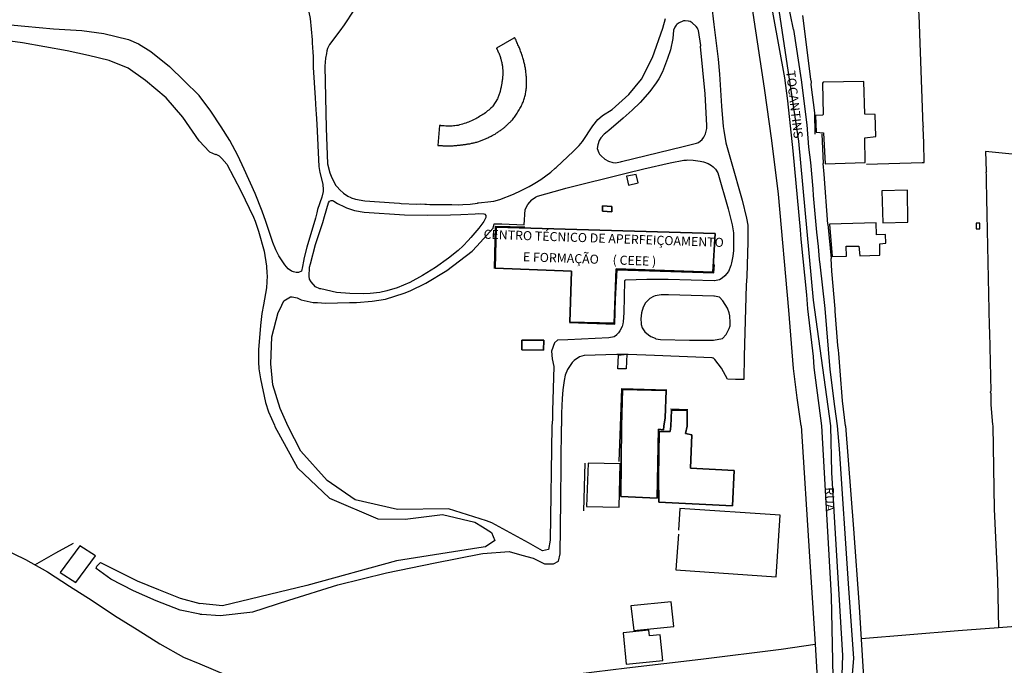
# Model space of a CAD drawing. Units: millimetres. Extents: x 185537 to 187951, y 1668744 to 1671518.
# Drawn here: x 187417 to 187688, y 1670897 to 1671075 of the extents above; entities that cross this region are included whole.
import ezdxf
from ezdxf.enums import TextEntityAlignment as Align

# ---------------------------------------------------------------- set-up
doc = ezdxf.new("R2010")
doc.units = ezdxf.units.MM
for name, color, linetype in [('V-EDIFICACAO', 50, 'Continuous'), ('V-EDIFICACAO_IDENTIFICADA', 30, 'Continuous'), ('V-EIXO_DE_LOGRADOURO', 130, 'Continuous'), ('V-ESCADA', 8, 'Continuous'), ('V-LOTE', 1, 'Continuous'), ('V-NOME_DOS_LOGRADOUROS', 7, 'Continuous'), ('V-QUADRA', 110, 'Continuous'), ('V-REFERENCIA', 43, 'Continuous'), ('V-TESTADA', 5, 'Continuous')]:
    doc.layers.add(name, color=color, linetype=linetype)

msp = doc.modelspace()

# ---------------------------------------------------------------- linework, layer by layer
at = {"layer": 'V-EDIFICACAO'}
for points in [[(187638.48, 1671057.85), (187638.26, 1671057.62), (187638.47, 1671048.95), (187638.25, 1671048.71), (187636.36, 1671048.64), (187636.53, 1671044.07), (187638.6, 1671043.9), (187638.99, 1671035.32), (187650.05, 1671035.64), (187649.94, 1671042.53), (187653.04, 1671042.85), (187652.85, 1671048.98), (187650.01, 1671049.04), (187649.71, 1671058.02), (187638.48, 1671057.85)], [(187654.67, 1671027.81), (187654.94, 1671019.02), (187661.86, 1671019.16), (187661.71, 1671028), (187654.67, 1671027.81)], [(187640.24, 1671018.65), (187640.97, 1671009.73), (187644.88, 1671009.8), (187644.86, 1671012.57), (187648.35, 1671012.58), (187648.55, 1671009.86), (187654.07, 1671010.06), (187654.07, 1671013.18), (187655.74, 1671013.42), (187655.66, 1671015.76), (187653.21, 1671015.74), (187653.08, 1671019.01), (187640.24, 1671018.65)], [(187680.74, 1671018.9), (187680.73, 1671017.39), (187681.71, 1671017.36), (187681.72, 1671018.88), (187680.74, 1671018.9)], [(187596.41, 1670962.88), (187596.41, 1670962.87)], [(187427.86, 1670922.46), (187432.2, 1670919.65), (187437.56, 1670927.05), (187433.3, 1670929.77), (187427.86, 1670922.46)], [(187585.41, 1670913.26), (187586.17, 1670906.45), (187597.24, 1670907.55), (187596.47, 1670914.36), (187585.41, 1670913.26)], [(187583.28, 1670905.77), (187584.05, 1670897.17), (187594.17, 1670898.19), (187593.49, 1670905.26), (187590.52, 1670905), (187590.35, 1670906.53), (187583.28, 1670905.77)]]:
    msp.add_lwpolyline(points, close=True, dxfattribs=at)
at = {"layer": 'V-EDIFICACAO_IDENTIFICADA'}
for points in [[(187548.24, 1671017.79), (187608.66, 1671016.03), (187608.03, 1671005.4), (187581.3, 1671006.29), (187580.73, 1670991.31), (187568.57, 1670991.63), (187568.95, 1671005.66), (187547.94, 1671006.48), (187548.24, 1671017.79)], [(187568.57, 1670991.63), (187580.73, 1670991.31), (187581.3, 1671006.29), (187608.03, 1671005.4), (187608.66, 1671016.03), (187548.24, 1671017.79), (187548.24, 1671017.79), (187547.94, 1671006.48), (187568.95, 1671005.66), (187568.57, 1670991.63)], [(187594.53, 1670962.87), (187594.35, 1670961.85), (187592.98, 1670962.02), (187592.64, 1670942.96), (187582.6, 1670943.47), (187582.84, 1670962.86), (187583.12, 1670973), (187595.14, 1670972.72), (187594.81, 1670965.17)], [(187582.6, 1670943.47), (187592.64, 1670942.96), (187592.98, 1670962.02), (187594.35, 1670961.85), (187594.53, 1670962.87), (187594.53, 1670962.87), (187594.81, 1670965.17), (187595.14, 1670972.72), (187583.12, 1670973), (187582.84, 1670962.86), (187582.84, 1670962.86), (187582.6, 1670943.47)], [(187600.89, 1670962.88), (187600.47, 1670960.83), (187602.26, 1670960.49), (187601.83, 1670951.3), (187613.92, 1670950.62), (187613.41, 1670940.83), (187593.15, 1670941.85), (187592.98, 1670948.66), (187593.24, 1670961.43), (187596.22, 1670961.43), (187596.41, 1670962.87), (187596.56, 1670967.32), (187600.92, 1670967.16)], [(187592.98, 1670948.66), (187593.15, 1670941.85), (187613.41, 1670940.83), (187613.92, 1670950.62), (187601.83, 1670951.3), (187602.26, 1670960.49), (187600.47, 1670960.83), (187600.89, 1670962.88), (187600.89, 1670962.88), (187600.92, 1670967.16), (187596.56, 1670967.32), (187596.41, 1670962.87), (187596.41, 1670962.87), (187596.22, 1670961.43), (187593.24, 1670961.43), (187592.98, 1670948.66)], [(187573.58, 1670952.66), (187573.15, 1670940.66), (187582.17, 1670940.49), (187582.43, 1670952.49), (187573.58, 1670952.66)], [(187582.17, 1670940.49), (187582.43, 1670952.49), (187573.58, 1670952.66), (187573.58, 1670952.66), (187573.15, 1670940.66), (187582.17, 1670940.49)]]:
    msp.add_lwpolyline(points, close=True, dxfattribs=at)
at = {"layer": 'V-EIXO_DE_LOGRADOURO'}
for points in [[(187607.68, 1671162.25), (187611.93, 1671147.76), (187623.67, 1671094.93), (187631.63, 1671041.6), (187635.67, 1670997.63), (187640.47, 1670962.93)], [(187640.47, 1670962.93), (187640.76, 1670950.04), (187643.77, 1670899.56), (187642.87, 1670872.66), (187644.38, 1670842.91), (187650.09, 1670804.29), (187652.19, 1670777.05), (187652.45, 1670766.71), (187651.84, 1670755.91), (187650.09, 1670740.59), (187648.04, 1670736.37), (187642.96, 1670726.87), (187634.97, 1670718.65), (187625.18, 1670711.73), (187610.24, 1670708.62), (187600.32, 1670707.68), (187582.9, 1670708.15), (187557.18, 1670709.53), (187515.68, 1670712.49), (187496.37, 1670714.74)]]:
    msp.add_lwpolyline(points, dxfattribs=at)
at = {"layer": 'V-ESCADA'}
for points in [[(187584.2, 1671031.88), (187584.71, 1671029.45), (187587.38, 1671030.04), (187586.86, 1671032.41), (187584.27, 1671031.87), (187584.2, 1671031.88)], [(187587.38, 1671030.04), (187586.86, 1671032.41), (187584.27, 1671031.87), (187584.2, 1671031.88), (187584.2, 1671031.88), (187584.71, 1671029.45), (187587.38, 1671030.04)], [(187577.56, 1671023.73), (187580.11, 1671023.53), (187580.11, 1671022.1), (187577.53, 1671022.28), (187577.56, 1671023.73)], [(187580.11, 1671022.1), (187580.11, 1671023.53), (187577.56, 1671023.73), (187577.56, 1671023.73), (187577.53, 1671022.28), (187580.11, 1671022.1)], [(187555.29, 1670986.65), (187561.32, 1670986.61), (187561.24, 1670983.85), (187555.29, 1670983.92), (187555.32, 1670986.58), (187555.29, 1670986.65)], [(187561.24, 1670983.85), (187561.32, 1670986.61), (187555.29, 1670986.65), (187555.29, 1670986.65), (187555.32, 1670986.58), (187555.29, 1670983.92), (187561.24, 1670983.85)], [(187581.769, 1670978.685), (187581.994, 1670982.508), (187584.245, 1670982.733), (187584.132, 1670978.685), (187581.769, 1670978.685)]]:
    msp.add_lwpolyline(points, close=True, dxfattribs=at)
at = {"layer": 'V-LOTE'}
for points in [[(187632.41, 1670962.92), (187631.29, 1670970.73), (187630.26, 1670978.82), (187628.97, 1670994.87), (187626.13, 1671026.9), (187624.33, 1671041.75), (187622.28, 1671056.22), (187617.92, 1671084.9), (187614.75, 1671106.57), (187613.57, 1671113.8), (187612.2, 1671121.06), (187610.61, 1671128.35), (187603.24, 1671157.78), (187601.17, 1671164.98)], [(187650.42, 1671035.23), (187665.8, 1671035.64), (187666.39, 1671035.72), (187666.26, 1671041.23), (187666.08, 1671045.2), (187666.16, 1671045.66), (187666.08, 1671045.69), (187665.01, 1671076.4), (187664.88, 1671077.51), (187661.28, 1671090.81), (187661.02, 1671091.34), (187660.91, 1671092.18), (187658.59, 1671100.65), (187658.44, 1671100.87), (187658.39, 1671101.33), (187655.98, 1671110.3), (187655.75, 1671110.81), (187655.61, 1671111.67), (187653.25, 1671120.39), (187653.01, 1671120.93), (187641.4, 1671164.45)], [(187632.75, 1671076.23), (187634.93, 1671058.66)], [(187553.25, 1671048.21), (187553.83, 1671049.04), (187554.03, 1671049.32), (187554.22, 1671049.64), (187554.4, 1671049.93), (187554.59, 1671050.24), (187554.76, 1671050.56), (187554.94, 1671050.85), (187555.08, 1671051.17), (187555.23, 1671051.45), (187555.39, 1671051.77), (187555.49, 1671052.05), (187555.65, 1671052.37), (187555.74, 1671052.66), (187555.84, 1671052.97), (187555.96, 1671053.29), (187556.05, 1671053.58), (187556.15, 1671053.9), (187556.21, 1671054.18), (187556.26, 1671054.5), (187556.34, 1671054.78), (187556.38, 1671055.1), (187556.43, 1671055.39), (187556.47, 1671055.7), (187556.5, 1671056.02), (187556.53, 1671056.31), (187556.54, 1671056.62), (187556.56, 1671056.91), (187556.57, 1671057.23), (187556.59, 1671057.51), (187556.59, 1671057.8), (187556.59, 1671058.12), (187556.57, 1671058.43), (187556.57, 1671058.75), (187556.54, 1671059.04), (187556.54, 1671059.35), (187556.51, 1671059.64), (187556.48, 1671059.93), (187556.47, 1671060.21), (187556.43, 1671060.5), (187556.4, 1671060.78), (187556.37, 1671061.07), (187556.31, 1671061.39), (187556.28, 1671061.7), (187556.19, 1671062.02), (187556.15, 1671062.31), (187556.09, 1671062.62), (187556.02, 1671062.91), (187555.96, 1671063.2), (187555.88, 1671063.48), (187555.81, 1671063.77), (187555.7, 1671064.05), (187555.64, 1671064.34), (187555.55, 1671064.62), (187555.46, 1671064.91), (187555.36, 1671065.23), (187555.27, 1671065.54), (187555.15, 1671065.86), (187555.04, 1671066.15), (187554.91, 1671066.46), (187554.82, 1671066.75), (187554.7, 1671067.04), (187554.61, 1671067.32), (187554.45, 1671067.61), (187554.32, 1671067.89), (187554.19, 1671068.18), (187554.09, 1671068.5), (187553.93, 1671068.81), (187553.81, 1671069.13), (187553.69, 1671069.42), (187553.53, 1671069.73), (187553.44, 1671069.95), (187553.4, 1671070.02), (187553.28, 1671070.13), (187553.2, 1671070.11), (187553.09, 1671070.05), (187548.31, 1671067.29), (187548.26, 1671067.23), (187548.32, 1671067.13), (187548.47, 1671066.88), (187548.57, 1671066.66), (187548.69, 1671066.4), (187548.79, 1671066.18), (187548.91, 1671065.93), (187549.01, 1671065.7), (187549.1, 1671065.45), (187549.2, 1671065.2), (187549.26, 1671064.94), (187549.36, 1671064.69), (187549.42, 1671064.47), (187549.48, 1671064.24), (187549.55, 1671064.02), (187549.61, 1671063.77), (187549.67, 1671063.54), (187549.72, 1671063.29)], [(187549.72, 1671063.29), (187549.77, 1671063.04), (187549.81, 1671062.78), (187549.86, 1671062.53), (187549.91, 1671062.27), (187549.94, 1671062.05), (187549.96, 1671061.83), (187549.99, 1671061.58), (187550.02, 1671061.35), (187550.03, 1671061.1), (187550.05, 1671060.85), (187550.07, 1671060.59), (187550.05, 1671060.34), (187550.05, 1671060.08), (187550.03, 1671059.86), (187550.02, 1671059.64), (187549.99, 1671059.39), (187549.97, 1671059.16), (187549.96, 1671058.91), (187549.93, 1671058.66), (187549.9, 1671058.4), (187549.86, 1671058.15), (187549.8, 1671057.89), (187549.78, 1671057.67), (187549.75, 1671057.45), (187549.71, 1671057.2), (187549.65, 1671056.97), (187549.61, 1671056.72), (187549.56, 1671056.47), (187549.5, 1671056.21), (187549.43, 1671055.96), (187549.37, 1671055.7), (187549.32, 1671055.48), (187549.26, 1671055.26), (187549.17, 1671055.01), (187549.11, 1671054.78), (187549.02, 1671054.53), (187548.94, 1671054.28), (187548.85, 1671054.02), (187548.77, 1671053.77), (187548.69, 1671053.55), (187548.67, 1671053.43), (187548.62, 1671053.42), (187548.61, 1671053.28), (187547.3, 1671051.2), (187547.18, 1671051.08), (187546.75, 1671050.69), (187546.45, 1671050.43), (187546.15, 1671050.16), (187545.85, 1671049.91), (187545.55, 1671049.65), (187545.25, 1671049.41), (187544.89, 1671049.16), (187544.55, 1671048.94), (187544.23, 1671048.73), (187543.91, 1671048.53), (187543.56, 1671048.34), (187543.22, 1671048.11), (187542.88, 1671047.94), (187542.55, 1671047.75), (187542.15, 1671047.56), (187541.75, 1671047.37), (187541.35, 1671047.18), (187540.96, 1671047.02), (187540.52, 1671046.83), (187540.15, 1671046.7), (187539.79, 1671046.56), (187539.37, 1671046.42), (187538.93, 1671046.26), (187538.52, 1671046.15), (187538.1, 1671046.04), (187537.69, 1671045.94), (187537.25, 1671045.86), (187536.83, 1671045.82), (187536.42, 1671045.78), (187536.01, 1671045.75), (187535.57, 1671045.73), (187535.15, 1671045.72), (187534.74, 1671045.73), (187534.3, 1671045.75), (187533.88, 1671045.77), (187533.47, 1671045.82), (187533.06, 1671045.85), (187532.89, 1671045.86), (187532.82, 1671045.94), (187532.64, 1671045.94), (187532.59, 1671045.87), (187532.09, 1671040.38), (187532.36, 1671040.39), (187532.58, 1671040.39), (187532.8, 1671040.36), (187533.03, 1671040.36), (187533.25, 1671040.34), (187533.5, 1671040.32), (187533.76, 1671040.32)], [(187710.27, 1671062.9), (187708.5, 1671059.55), (187699.84, 1671044.12), (187699.77, 1671043.72), (187699.08, 1671042.72), (187696.38, 1671037.87), (187696.16, 1671037.4), (187683.32, 1671038.75), (187683.43, 1671033.29), (187683.56, 1671033.12), (187683.33, 1671033.02), (187683.43, 1671032.25), (187683.57, 1671024.18), (187683.67, 1671022.95), (187683.64, 1671021.45), (187684.27, 1670990.47), (187684.37, 1670988.7), (187684.76, 1670972.54), (187684.61, 1670972.32), (187684.75, 1670971.87), (187684.8, 1670968.8), (187685.22, 1670963.3), (187685.27, 1670962.98)], [(187634.93, 1671058.66), (187635.12, 1671057.89), (187635.1, 1671057.26), (187636.09, 1671049.36)], [(187533.76, 1671040.32), (187534.01, 1671040.32), (187534.23, 1671040.31), (187534.45, 1671040.29), (187534.68, 1671040.29), (187534.93, 1671040.29), (187535.18, 1671040.29), (187535.41, 1671040.29), (187535.66, 1671040.3), (187535.88, 1671040.32), (187536.14, 1671040.32), (187536.36, 1671040.32), (187536.61, 1671040.36), (187536.83, 1671040.37), (187537.06, 1671040.39), (187537.31, 1671040.4), (187537.53, 1671040.42), (187537.79, 1671040.43), (187538.01, 1671040.46), (187538.26, 1671040.48), (187538.49, 1671040.52), (187538.74, 1671040.55), (187538.99, 1671040.58), (187539.22, 1671040.61), (187539.47, 1671040.64), (187539.69, 1671040.67), (187539.95, 1671040.71), (187540.17, 1671040.74), (187540.42, 1671040.8), (187540.68, 1671040.83), (187540.93, 1671040.86), (187541.18, 1671040.93), (187541.41, 1671040.99), (187541.66, 1671041.05), (187541.88, 1671041.09), (187542.14, 1671041.15), (187542.36, 1671041.21), (187542.61, 1671041.28), (187542.87, 1671041.34), (187543.12, 1671041.4), (187543.37, 1671041.5), (187543.6, 1671041.56), (187543.85, 1671041.66), (187544.07, 1671041.73), (187544.33, 1671041.82), (187544.55, 1671041.91), (187544.8, 1671042.01), (187545.02, 1671042.12), (187545.21, 1671042.21), (187545.45, 1671042.32), (187545.66, 1671042.42), (187545.91, 1671042.51), (187546.14, 1671042.64), (187546.39, 1671042.74), (187546.62, 1671042.86), (187546.83, 1671042.96), (187547.07, 1671043.09), (187547.28, 1671043.19), (187547.47, 1671043.32), (187547.66, 1671043.42), (187547.88, 1671043.54), (187548.1, 1671043.69), (187548.33, 1671043.83), (187548.55, 1671043.98), (187548.75, 1671044.11), (187548.94, 1671044.24), (187549.16, 1671044.4), (187549.38, 1671044.55), (187549.6, 1671044.69), (187549.77, 1671044.83), (187549.94, 1671044.97), (187550.1, 1671045.1), (187550.29, 1671045.24), (187550.47, 1671045.38), (187550.64, 1671045.54), (187550.82, 1671045.69), (187550.99, 1671045.83), (187551.15, 1671045.99), (187551.34, 1671046.16), (187551.53, 1671046.35), (187551.69, 1671046.51), (187551.88, 1671046.69), (187552.07, 1671046.86), (187552.21, 1671047), (187552.34, 1671047.15), (187552.51, 1671047.32), (187552.67, 1671047.5), (187552.89, 1671047.75), (187553.1, 1671048.02), (187553.25, 1671048.21)], [(187639.8, 1671018.69), (187638.78, 1671032.48), (187638.5, 1671035.39)], [(187644.6, 1670962.93), (187643.8, 1670969.87), (187643.57, 1670973.46), (187643.42, 1670974.54), (187642.75, 1670982.89), (187642.74, 1670983.84), (187642.56, 1670985.14), (187641.76, 1670994.64), (187641.76, 1670995.3), (187640.88, 1671005.68), (187640.65, 1671009.21)], [(187644.6, 1670962.93), (187646.8, 1670934.52), (187648.45, 1670913), (187649.65, 1670893.5), (187650.85, 1670873.85), (187651.9, 1670854.65), (187653.48, 1670834.85), (187654.53, 1670816.11), (187656.11, 1670796.76), (187657.39, 1670777.19), (187657.47, 1670757.54), (187657.17, 1670747.89), (187658.75, 1670745.78), (187658.83, 1670737.63), (187655.14, 1670736.8), (187649.96, 1670727.04), (187645.75, 1670720.62), (187636.66, 1670711.53), (187632, 1670708.71)], [(187632.41, 1670962.92), (187632.41, 1670962.91)], [(187632.41, 1670962.91), (187634.71, 1670926.86)], [(187685.27, 1670962.98), (187685.72, 1670939.95), (187686.55, 1670920.3), (187686.84, 1670907.2)], [(187378.33, 1670949.17), (187385.32, 1670944.77), (187391.76, 1670940.49), (187398.36, 1670936.56), (187404.92, 1670932.63), (187411.6, 1670929.3), (187418.24, 1670926.08), (187424.32, 1670922.63), (187430.44, 1670918.7), (187436.64, 1670914.69), (187442.8, 1670910.61), (187449.12, 1670906.72), (187455.36, 1670902.79), (187461.84, 1670899.1), (187466.38, 1670897.23), (187466.39, 1670897.23)], [(187625.49, 1670921.24), (187626.62, 1670938.26), (187598.89, 1670940.14), (187598.51, 1670934.13)], [(187598.51, 1670933), (187597.76, 1670923.16), (187625.49, 1670921.29)], [(187420.85, 1670924.6), (187426.62, 1670927.86), (187431.48, 1670930.56)], [(187634.71, 1670926.86), (187636.23, 1670902.7)], [(187782, 1670914.26), (187756.13, 1670912.54), (187686.84, 1670907.2)], [(187686.84, 1670907.2), (187675.75, 1670906.35), (187649.06, 1670904.12)], [(187557.22, 1670892.69), (187557.21, 1670892.77), (187584.28, 1670896.15), (187604.73, 1670898.48), (187626.84, 1670901.26), (187636.23, 1670902.7)], [(187636.23, 1670902.7), (187636.82, 1670893.28)], [(187466.39, 1670897.23), (187477.42, 1670892.49), (187489.9, 1670889.41), (187495.61, 1670889.1), (187509.14, 1670889.33), (187542.59, 1670891.62), (187557.22, 1670892.69)]]:
    msp.add_lwpolyline(points, dxfattribs=at)
at = {"layer": 'V-QUADRA'}
for points in [[(187621.7, 1671092.43), (187627.78, 1671059.02), (187628.66, 1671052.75), (187630.09, 1671038.89), (187632.16, 1671017.05), (187632.34, 1671014.5), (187633.87, 1670999.15), (187634.18, 1670995.24), (187635.73, 1670982.13), (187635.93, 1670979.05), (187637.98, 1670962.92), (187640.65, 1670915.88), (187641.41, 1670880.21)], [(187645.27, 1670879.19), (187646.94, 1670898.66), (187645.42, 1670919.41), (187642.99, 1670956.6), (187642.46, 1670962.93), (187641.66, 1670968.32), (187640.42, 1670978.54), (187639.01, 1670995.33), (187637.68, 1671007.62), (187637.47, 1671008.9), (187637.17, 1671012.47), (187636.72, 1671016.47), (187635.77, 1671026.53), (187635.74, 1671028.45), (187635.03, 1671035.71), (187634.53, 1671039.9), (187634.03, 1671046.09), (187632.5, 1671058.48), (187630.33, 1671072.44), (187630.25, 1671072.43), (187628.6, 1671080.51)]]:
    msp.add_lwpolyline(points, dxfattribs=at)
at = {"layer": 'V-REFERENCIA'}
for points in [[(187512.74, 1671088.74), (187510.61, 1671081.67), (187509.81, 1671079.7), (187508.89, 1671077.78), (187506.25, 1671073.68), (187505.08, 1671072.03), (187502.18, 1671068.25), (187501.68, 1671067.16), (187501.49, 1671066.54), (187501.35, 1671065.76)], [(187494.62, 1671084.81), (187495.03, 1671083.48), (187495.73, 1671080.81), (187496.82, 1671075.42), (187497.37, 1671069.53)], [(187607.04, 1671086.46), (187607.3, 1671083.73), (187607.62, 1671079.33), (187608.31, 1671073.82)], [(187404.21, 1671074.3), (187410.2, 1671074.07), (187418.08, 1671073.3), (187425.96, 1671072.58), (187433.84, 1671072.17), (187439.88, 1671071.3), (187446.68, 1671069.66), (187449.44, 1671068.48), (187452.87, 1671066.29), (187457.99, 1671062.15), (187462.08, 1671058.21), (187466.21, 1671054.17)], [(187577.59, 1671048.66), (187580.22, 1671050.3), (187584.8, 1671054.47), (187588.31, 1671058.67), (187591.39, 1671064.7), (187594.18, 1671072.81), (187594.99, 1671075.41)], [(187601.3, 1671074.73), (187601.24, 1671074.75), (187600.35, 1671074.83), (187599.89, 1671074.78), (187598.52, 1671074.17), (187598.03, 1671073.75), (187597.92, 1671073.6)], [(187603.87, 1671072.52), (187603.74, 1671072.78), (187603.38, 1671073.24), (187602.28, 1671074.29), (187601.75, 1671074.59), (187601.3, 1671074.73)], [(187608.31, 1671073.82), (187609.51, 1671064.24), (187609.86, 1671060.08), (187610.38, 1671051.21), (187610.89, 1671045.61), (187611.06, 1671044.55)], [(187597.92, 1671073.6), (187597.54, 1671073.07), (187597.19, 1671072.18), (187597.01, 1671069.92), (187596.32, 1671066.81), (187595.53, 1671064.41), (187594.1, 1671060.76), (187593.07, 1671058.78), (187592.37, 1671057.68), (187590.6, 1671055.27), (187587.94, 1671052.27), (187585.78, 1671050.14), (187583.29, 1671047.89), (187579.29, 1671044.49)], [(187605.93, 1671043.45), (187606.02, 1671043.64), (187606.38, 1671045.1), (187606.4, 1671045.86), (187605.91, 1671054.64), (187604.59, 1671067.67), (187604.71, 1671068.01), (187604.09, 1671072.11), (187603.87, 1671072.52)], [(187466.22, 1671041.65), (187461.72, 1671048.19), (187457.12, 1671053.56), (187451.44, 1671058.37), (187446.63, 1671061.74), (187441.41, 1671063.89), (187435.63, 1671065.27), (187429.8, 1671066.5), (187423.61, 1671067.62), (187417.42, 1671068.74), (187411.23, 1671069.56), (187404.78, 1671069.76), (187404.31, 1671069.68)], [(187497.37, 1671069.53), (187497.44, 1671068.75), (187497.59, 1671066.18)], [(187497.59, 1671066.18), (187497.66, 1671064.94), (187497.71, 1671061.96), (187498.25, 1671053.55), (187498.39, 1671050.24), (187498.54, 1671049.1), (187498.73, 1671046.25), (187499.22, 1671034.56), (187499.49, 1671032.88), (187500.32, 1671029.71), (187500.47, 1671028.15), (187500.44, 1671027.71), (187500.44, 1671027.69)], [(187501.35, 1671065.76), (187501.12, 1671064.47), (187500.9, 1671062.31), (187501.28, 1671045.17), (187501.66, 1671035.29), (187502.32, 1671032.85), (187502.83, 1671031.49), (187503.93, 1671029.37), (187504.28, 1671028.98)], [(187489.64, 1671007.7), (187488.21, 1671009.88), (187487.4, 1671011.55), (187486.54, 1671013.58), (187484.62, 1671019.37), (187483.56, 1671022.28), (187481.63, 1671027.13), (187478.67, 1671033.8), (187476.86, 1671037.58), (187474.64, 1671041.71), (187472.32, 1671045.52), (187469.4, 1671049.9), (187466.21, 1671054.17)], [(187564.49, 1671034.08), (187564.74, 1671034.29), (187569.56, 1671038.84), (187571.1, 1671040.39), (187572, 1671041.46), (187574.89, 1671045.78), (187576.27, 1671047.51), (187577.46, 1671048.58), (187577.59, 1671048.66)], [(187579.29, 1671044.49), (187578.87, 1671044.13), (187578.02, 1671043.5), (187577.08, 1671042.47), (187576.64, 1671041.71), (187576.22, 1671040.6), (187576.1, 1671039.53), (187576.5, 1671038.39), (187576.76, 1671037.96), (187577.18, 1671037.55)], [(187611.06, 1671044.55), (187611.63, 1671041.13), (187613.08, 1671035.97)], [(187466.22, 1671041.65), (187469.08, 1671038.61), (187470.74, 1671037.92), (187470.83, 1671037.98), (187471.7, 1671037.5), (187472.51, 1671036.8), (187473.87, 1671035.2), (187477.75, 1671027.84), (187481.18, 1671020.6), (187481.65, 1671019.46), (187482.6, 1671016.69), (187484.16, 1671011.23), (187484.83, 1671007.08), (187484.91, 1671005.16)], [(187599.83, 1671040.13), (187603.46, 1671041.02), (187604.04, 1671041.23), (187605.1, 1671042.04), (187605.54, 1671042.63), (187605.91, 1671043.4)], [(187605.91, 1671043.4), (187605.93, 1671043.45)], [(187582.77, 1671035.92), (187599.83, 1671040.13)], [(187577.18, 1671037.55), (187578.17, 1671036.61), (187579.24, 1671036.02), (187580.45, 1671035.64), (187581.11, 1671035.59), (187582.51, 1671035.86), (187582.77, 1671035.92)], [(187584.07, 1671032.73), (187588.92, 1671033.93), (187596.26, 1671035.63), (187600.03, 1671036.31), (187600.71, 1671036.36)], [(187600.71, 1671036.36), (187601.11, 1671036.39), (187602.54, 1671036.34), (187604.51, 1671036.08), (187605.4, 1671035.86), (187606.71, 1671035.39), (187607.63, 1671034.89), (187608.07, 1671034.48)], [(187613.08, 1671035.97), (187616.09, 1671025.3), (187617.32, 1671020.28), (187617.7, 1671018.34), (187617.68, 1671013.81), (187617.47, 1671007.4)], [(187557.29, 1671029.09), (187558.45, 1671029.69), (187558.83, 1671029.99), (187560.55, 1671031.02), (187563.25, 1671033.03), (187564.49, 1671034.08)], [(187608.07, 1671034.48), (187608.73, 1671033.87), (187609.41, 1671032.83), (187612.21, 1671022.92), (187613.32, 1671018.5), (187613.71, 1671016.22), (187613.7, 1671011.42), (187613.54, 1671009.81), (187613.14, 1671008)], [(187567.39, 1671028.59), (187584.07, 1671032.73)], [(187500.44, 1671027.69), (187500.06, 1671026.15), (187498.87, 1671022.69), (187498.66, 1671021.75)], [(187504.28, 1671028.98), (187505.07, 1671028.1), (187506.08, 1671027.22), (187507.25, 1671026.4), (187508.05, 1671026.01), (187508.19, 1671025.96)], [(187547.53, 1671025.04), (187549.25, 1671025.42), (187552.96, 1671026.93), (187555.13, 1671027.96), (187557.29, 1671029.09)], [(187559.07, 1671026.09), (187559.57, 1671026.42), (187566.48, 1671028.36), (187567.39, 1671028.59)], [(187500.85, 1671020.81), (187501.93, 1671024.5), (187502.23, 1671025.04), (187502.69, 1671025.23), (187503.07, 1671025.23), (187503.38, 1671025.03)], [(187503.38, 1671025.03), (187504.36, 1671024.39), (187506.37, 1671023.43)], [(187508.19, 1671025.96), (187509.38, 1671025.51), (187511.96, 1671025.11), (187520.04, 1671024.5), (187521.52, 1671024.48), (187521.98, 1671024.39), (187526.33, 1671024.2), (187527.31, 1671024.26), (187528.49, 1671024.14), (187528.98, 1671024.2), (187529.92, 1671024.1), (187532.96, 1671024.05), (187535.95, 1671024.1), (187537.91, 1671024.02), (187539.03, 1671024.09)], [(187539.03, 1671024.09), (187541.04, 1671024.21), (187543.02, 1671024.45), (187543.18, 1671024.55), (187543.32, 1671024.5), (187546.77, 1671024.87), (187547.53, 1671025.04)], [(187549.72, 1671018.7), (187555.97, 1671018.51), (187556.17, 1671022.74), (187556.93, 1671024.07), (187558.07, 1671025.33), (187558.1, 1671025.45), (187559.07, 1671026.09)], [(187506.37, 1671023.43), (187506.91, 1671023.18), (187509.12, 1671022.45), (187511.79, 1671021.94), (187522.87, 1671021.26), (187529.15, 1671021.13), (187535.55, 1671021.2), (187538.43, 1671021.33)], [(187498.66, 1671021.75), (187498.32, 1671020.28), (187495.9, 1671012.31), (187495.2, 1671009.46), (187495.03, 1671008.41)], [(187496.94, 1671007.66), (187498.35, 1671012.99), (187500.36, 1671019.15), (187500.85, 1671020.81)], [(187538.43, 1671021.33), (187542.42, 1671021.51), (187543.31, 1671021.63)], [(187545.06, 1671021.37), (187545.36, 1671021.01), (187545.37, 1671020.48), (187544.82, 1671019.42), (187543.42, 1671017.56), (187541.21, 1671014.97)], [(187543.31, 1671021.63), (187544.77, 1671021.51), (187545.06, 1671021.37)], [(187542.82, 1671012.54), (187547.39, 1671017.56), (187547.64, 1671018.76), (187549.72, 1671018.7)], [(187541.21, 1671014.97), (187540.51, 1671014.15), (187539.1, 1671012.71), (187537.7, 1671011.42), (187535.04, 1671009.26), (187531.47, 1671006.72), (187527.88, 1671004.46), (187524.39, 1671002.52), (187520.91, 1671001.08), (187518.04, 1671000.2), (187516.08, 1670999.79), (187513.44, 1670999.5), (187511.63, 1670999.42), (187507.76, 1670999.5), (187504.13, 1670999.75), (187499.76, 1671000.77)], [(187498.88, 1670996.99), (187501.09, 1670996.87), (187507.7, 1670997.06), (187509.68, 1670997.05), (187513.95, 1670997.41), (187517.64, 1670997.97), (187522.84, 1670999.57), (187524.49, 1671000.2), (187528.75, 1671002.34), (187534.57, 1671005.81), (187541.58, 1671011.18), (187542.82, 1671012.54)], [(187495.03, 1671008.41), (187494.78, 1671006.93), (187494.46, 1671005.69), (187493.6, 1671005.27), (187493.03, 1671005.28), (187492.21, 1671005.45), (187491.7, 1671005.68), (187490.82, 1671006.28), (187489.84, 1671007.39), (187489.64, 1671007.7)], [(187496.68, 1671003.54), (187496.54, 1671004.16), (187496.7, 1671006.77), (187496.94, 1671007.66)], [(187613.14, 1671008), (187612.98, 1671007.27), (187612.3, 1671005.6), (187611.34, 1671004.36), (187610.58, 1671003.74), (187609.85, 1671003.31), (187608.51, 1671003.01), (187608.38, 1671003.01)], [(187617.47, 1671007.4), (187617.36, 1671004.23), (187617.2, 1671001.81), (187616.63, 1670982.19), (187616.58, 1670975.73)], [(187484.91, 1671005.16), (187484.95, 1671004.35), (187484.83, 1671001.11), (187483.98, 1670996.4)], [(187499.76, 1671000.77), (187499.54, 1671000.82), (187498.37, 1671001.36), (187497.09, 1671002.76), (187496.7, 1671003.46), (187496.68, 1671003.54)], [(187608.38, 1671003.01), (187595.65, 1671003.36), (187589.81, 1671003.36), (187583.88, 1671003.14), (187583.65, 1671003.04), (187583.43, 1670994.2), (187583.26, 1670991.68), (187583.13, 1670991.16)], [(187488.47, 1670995.12), (187489.62, 1670997.43), (187491.39, 1670998.57), (187491.92, 1670998.57), (187493.25, 1670998.27), (187494.33, 1670997.73), (187497.65, 1670997.05), (187498.88, 1670996.99)], [(187608.25, 1670998.77), (187595.78, 1670999.12), (187593.72, 1670999.12), (187592.13, 1670998.9), (187591.62, 1670998.69), (187590.62, 1670998.09), (187589.46, 1670996.88), (187588.81, 1670995.74), (187588.32, 1670994.19), (187588.11, 1670992.54), (187588.19, 1670991.22)], [(187608.15, 1670986.64), (187610.67, 1670987.1), (187611.71, 1670988.21), (187612.53, 1670989.79), (187612.76, 1670990.57), (187612.84, 1670991.52), (187612.69, 1670993.36), (187612.52, 1670994.13), (187612.06, 1670995.41), (187610.78, 1670997.44), (187609.82, 1670998.47), (187608.44, 1670998.76), (187608.25, 1670998.77)], [(187483.98, 1670996.4), (187483.55, 1670993.98), (187483.11, 1670990.63), (187482.56, 1670983.92), (187482.58, 1670980.6), (187482.71, 1670978.73), (187483.16, 1670975.89), (187484.55, 1670969.43), (187485.32, 1670966.81), (187487, 1670963.18), (187487.08, 1670962.75)], [(187490.76, 1670962.76), (187488.55, 1670967.74), (187486.59, 1670974.31), (187486.02, 1670980.06), (187486.3, 1670987.52), (187488.01, 1670994.21), (187488.47, 1670995.12)], [(187583.13, 1670991.16), (187582.94, 1670990.41), (187582.38, 1670989.22), (187581.99, 1670988.6), (187581.45, 1670988.04)], [(187588.19, 1670991.22), (187588.21, 1670990.95), (187588.47, 1670990.06), (187589.24, 1670988.9), (187590.22, 1670988.06), (187590.86, 1670987.63), (187592.05, 1670987.12)], [(187581.45, 1670988.04), (187581.43, 1670988.01), (187580.75, 1670987.52), (187579.27, 1670987.27), (187568.01, 1670986.69), (187565.12, 1670986.61), (187564.33, 1670985.92), (187563.45, 1670983.58), (187563.7, 1670981.49), (187564.14, 1670979.34), (187563.72, 1670967.08), (187563.77, 1670965.75), (187563.72, 1670964.83), (187563.56, 1670962.84)], [(187592.05, 1670987.12), (187592.3, 1670987.01), (187593.59, 1670986.78), (187601.56, 1670986.63), (187608.11, 1670986.63), (187608.15, 1670986.64)], [(187581.53, 1670982.62), (187572.45, 1670982.41), (187571.16, 1670981.98), (187569.73, 1670981), (187569.18, 1670980.42), (187567.93, 1670978.55), (187567.29, 1670976.98), (187567, 1670975.52), (187566.62, 1670972.86), (187566.41, 1670970.48), (187566.25, 1670966.48), (187566.27, 1670963.26), (187566.25, 1670962.84)], [(187591.91, 1670982.39), (187584.64, 1670982.69), (187581.53, 1670982.62)], [(187608.07, 1670981.68), (187607.86, 1670981.74), (187591.91, 1670982.39)], [(187614.23, 1670975.79), (187612.1, 1670975.85), (187610.39, 1670978.88), (187608.6, 1670981.28), (187608.15, 1670981.65), (187608.07, 1670981.68)], [(187616.58, 1670975.73), (187614.23, 1670975.79)], [(187487.08, 1670962.75), (187493.39, 1670951.31), (187502.18, 1670942.98), (187515.52, 1670937.3), (187523.1, 1670937.15), (187533.41, 1670938.44), (187542.35, 1670936.32), (187544.41, 1670935.05)], [(187545.5, 1670936.68), (187535.06, 1670940.04), (187520.97, 1670939.89), (187509.3, 1670942.54), (187501.57, 1670947.84), (187494.24, 1670955.96), (187490.76, 1670962.76)], [(187555.29, 1670927.28), (187558.43, 1670926.41), (187561.51, 1670924.84), (187563.99, 1670924.8), (187565.41, 1670925.55), (187565.86, 1670927.58), (187566.01, 1670942.28), (187566.25, 1670962.84)], [(187563.56, 1670962.84), (187563.11, 1670931.41), (187562.66, 1670928.76), (187560.99, 1670928.46), (187557.1, 1670930.61)], [(187557.1, 1670930.61), (187547.04, 1670936.18), (187545.5, 1670936.68)], [(187544.41, 1670935.05), (187546.9, 1670933.52), (187547.81, 1670931.25), (187545.23, 1670929.58), (187543.44, 1670929.29)], [(187543.44, 1670929.29), (187520.67, 1670925.64), (187495.96, 1670918.9), (187472.61, 1670913.22), (187466.37, 1670913.9)], [(187466.37, 1670910.97), (187466.94, 1670910.92), (187471.97, 1670910.56), (187481.02, 1670911.63), (187490.93, 1670914.78), (187504.52, 1670919.02), (187517.96, 1670922.36), (187531.4, 1670925.1), (187543.95, 1670927.57)], [(187543.95, 1670927.57), (187544.54, 1670927.69), (187551.75, 1670928.25), (187555.29, 1670927.28)], [(187466.37, 1670910.97), (187461.01, 1670912.08), (187454.37, 1670914.59), (187448.07, 1670917.41), (187441.85, 1670920.57), (187437.78, 1670923.58), (187437.97, 1670924.17), (187438.23, 1670924.46)], [(187438.23, 1670924.46), (187438.93, 1670925.25), (187443.42, 1670923.02), (187449.1, 1670920.16), (187455.01, 1670917.76), (187460.92, 1670915.36), (187466.37, 1670913.9)]]:
    msp.add_lwpolyline(points, dxfattribs=at)
at = {"layer": 'V-TESTADA'}
for points in [[(187632.41, 1670962.92), (187631.29, 1670970.73), (187630.26, 1670978.82), (187628.97, 1670994.87), (187626.13, 1671026.9), (187624.33, 1671041.75), (187622.28, 1671056.22), (187617.92, 1671084.9), (187614.75, 1671106.57), (187613.57, 1671113.8), (187612.2, 1671121.06), (187610.61, 1671128.35), (187603.24, 1671157.78), (187601.17, 1671164.98)], [(187632.75, 1671076.23), (187634.93, 1671058.66)], [(187634.93, 1671058.66), (187635.12, 1671057.89), (187635.1, 1671057.26), (187636.09, 1671049.36)], [(187636.09, 1671049.36), (187636.16, 1671043.52)], [(187638.14, 1671043.56), (187638.5, 1671035.39)], [(187639.8, 1671018.69), (187638.78, 1671032.48), (187638.5, 1671035.39)], [(187547.73, 1671006.41), (187548.04, 1671018.07), (187556.14, 1671017.91)], [(187639.8, 1671018.69), (187640.65, 1671009.21)], [(187644.6, 1670962.93), (187643.8, 1670969.87), (187643.57, 1670973.46), (187643.42, 1670974.54), (187642.75, 1670982.89), (187642.74, 1670983.84), (187642.56, 1670985.14), (187641.76, 1670994.64), (187641.76, 1670995.3), (187640.88, 1671005.68), (187640.65, 1671009.21)], [(187568.42, 1670991.45), (187580.93, 1670991.07), (187581.14, 1670997.9), (187581.6, 1671006.02), (187608.31, 1671005.23), (187608.47, 1671007.54)], [(187582.54, 1670962.86), (187582.91, 1670973.3), (187595.28, 1670972.86)], [(187596.33, 1670967.62), (187601.13, 1670967.43)], [(187582.19, 1670953.12), (187582.54, 1670962.86)], [(187644.6, 1670962.93), (187646.8, 1670934.52), (187648.45, 1670913), (187649.65, 1670893.5), (187650.85, 1670873.85), (187651.9, 1670854.65), (187653.48, 1670834.85), (187654.53, 1670816.11), (187656.11, 1670796.76), (187657.39, 1670777.19), (187657.47, 1670757.54), (187657.17, 1670747.89), (187658.75, 1670745.78), (187658.83, 1670737.63), (187655.14, 1670736.8), (187649.96, 1670727.04), (187645.75, 1670720.62), (187636.66, 1670711.53), (187632, 1670708.71)], [(187632.41, 1670962.92), (187632.41, 1670962.91)], [(187632.41, 1670962.91), (187634.71, 1670926.86)], [(187572.44, 1670939.48), (187572.75, 1670952.65)], [(187634.71, 1670926.86), (187636.23, 1670902.7)], [(187636.23, 1670902.7), (187636.82, 1670893.28)]]:
    msp.add_lwpolyline(points, dxfattribs=at)

# ---------------------------------------------------------------- texts
at = {"layer": 'V-NOME_DOS_LOGRADOUROS'}
for s, height, rotation, p in [('TOCANTINS', 2.5, 276.69761, (187627.45, 1671060.833)), ('CENTRO TÉCNICO DE APERFEIÇOAMENTO', 2.49978, 358, (187544.678, 1671013.87)), ('E FORMAÇÃO     ( CEEE )', 2.49978, 358, (187555.513, 1671007.636)), ('RUA', 2.5, 271.19033, (187638.202, 1670945.958))]:
    msp.add_text(s, height=height, rotation=rotation, dxfattribs=at).set_placement(p, align=Align.BOTTOM_LEFT)

doc.saveas('drawing.dxf')
